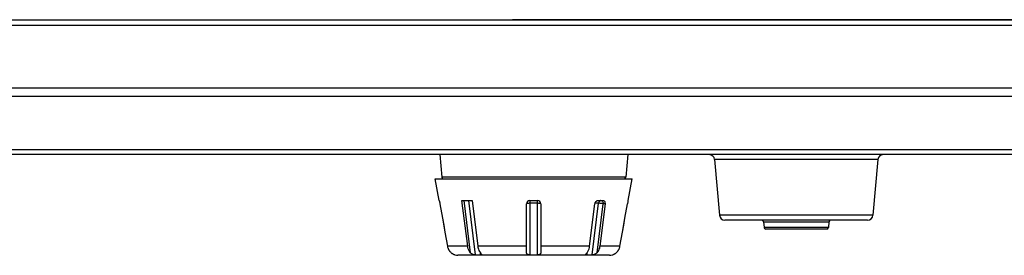
# Model space of a CAD drawing. Units: millimetres. Extents: x 0 to 841, y 0 to 594.
# Drawn here: x 215 to 260, y 76 to 87 of the extents above; entities that cross this region are included whole.
import ezdxf

# ---------------------------------------------------------------- set-up
doc = ezdxf.new("R2010")
doc.units = ezdxf.units.MM
doc.header["$LTSCALE"] = 46.255
doc.layers.add('00_COMPONENTS', color=7, linetype='CONTINUOUS')
doc.layers.add('20_ALL_FEATURES', color=7, linetype='CONTINUOUS')

msp = doc.modelspace()

# ---------------------------------------------------------------- linework, layer by layer
at = {"layer": '00_COMPONENTS', "color": 7, "linetype": 'Continuous'}
for p, q in [((178.143, 86.941), (331.2992, 86.941)), ((252.86, 86.9324), (259.335, 86.9324)), ((178.1139, 86.6914), (331.3282, 86.6914)), ((337.7605, 83.8126), (171.6816, 83.8126)), ((337.2733, 83.425), (172.1688, 83.425)), ((318.2648, 80.9882), (190.9273, 80.9882)), ((317.8552, 80.775), (191.3369, 80.775)), ((234.6748, 80.775), (234.7651, 79.7434)), ((243.2673, 80.775), (243.177, 79.7434)), ((254.7011, 80.5468), (247.241, 80.5468)), ((247.241, 80.5468), (247.4636, 78.0032)), ((254.7011, 80.5468), (254.4786, 78.0032)), ((234.4711, 79.675), (243.4711, 79.675)), ((234.6474, 78.675), (234.4711, 79.675)), ((243.177, 79.7434), (234.7651, 79.7434)), ((243.2947, 78.675), (243.4711, 79.675)), ((234.6474, 78.675), (234.6509, 78.675)), ((234.6861, 78.525), (234.8015, 77.8726)), ((235.6926, 78.675), (236.1522, 78.675)), ((235.9536, 76.5882), (235.6926, 78.675)), ((235.7763, 78.675), (236.0731, 76.2942)), ((235.99, 78.675), (236.2991, 76.1964)), ((236.1522, 78.675), (236.4132, 76.5882)), ((238.6461, 76.2942), (238.6461, 78.525)), ((238.7961, 78.675), (239.1461, 78.675)), ((238.7961, 78.675), (238.7961, 76.1964)), ((239.1461, 78.551), (238.7961, 78.551)), ((239.1461, 76.1964), (239.1461, 78.675)), ((239.2961, 78.525), (239.2961, 76.2942)), ((241.5289, 76.5882), (241.7711, 78.525)), ((241.6431, 76.1964), (241.9366, 78.551)), ((241.9366, 78.551), (241.777, 78.551)), ((241.869, 76.2942), (242.1472, 78.525)), ((241.9021, 78.675), (242.1496, 78.675)), ((242.2308, 78.525), (241.9885, 76.5882)), ((242.2308, 78.525), (242.1472, 78.525)), ((243.1406, 77.8726), (243.256, 78.525)), ((243.2779, 78.6313), (243.284, 78.655)), ((243.2912, 78.675), (243.2947, 78.675)), ((234.8015, 77.8726), (234.9157, 77.227)), ((234.8015, 77.8726), (234.8579, 77.5538)), ((243.0264, 77.227), (243.1406, 77.8726)), ((243.0842, 77.5538), (243.1406, 77.8726)), ((254.4786, 78.0032), (247.4636, 78.0032)), ((234.8579, 77.5538), (234.9157, 77.227)), ((243.0264, 77.227), (243.0842, 77.5538)), ((254.2295, 77.775), (247.7126, 77.775)), ((249.477, 77.7065), (252.4651, 77.7065)), ((249.477, 77.7065), (249.5001, 77.4434)), ((252.4421, 77.4434), (249.5001, 77.4434)), ((252.4651, 77.7065), (252.4421, 77.4434)), ((234.9157, 77.227), (235.0287, 76.5882)), ((242.9134, 76.5882), (243.0264, 77.227)), ((252.3673, 77.375), (249.5748, 77.375)), ((235.9536, 76.5882), (235.0287, 76.5882)), ((238.6461, 76.5882), (236.4132, 76.5882)), ((241.5289, 76.5882), (239.2961, 76.5882)), ((242.9134, 76.5882), (241.9885, 76.5882)), ((235.3453, 76.2051), (235.3609, 76.1991)), ((235.3711, 76.194), (235.3675, 76.1951)), ((242.4344, 76.175), (235.5078, 76.175)), ((236.5465, 76.1964), (236.5346, 76.2918)), ((241.4075, 76.2918), (241.3956, 76.1964)), ((242.5711, 76.194), (242.5746, 76.1951)), ((242.5814, 76.1992), (242.5966, 76.2051))]:
    msp.add_line(p, q, dxfattribs=at)
for centre, radius, start, end in [((246.992, 80.525), 0.25, 5, 90), ((254.9501, 80.525), 0.25, 90, 175), ((234.8398, 79.75), 0.075, 185.00001, 270), ((243.1023, 79.75), 0.075, 270, 354.99999), ((238.7961, 78.525), 0.15, 90, 180), ((239.1461, 78.525), 0.15, 0, 90), ((245.2753, 78.168), 2.0506, 168.87478, 169.9751), ((245.1024, 78.2021), 1.8744, 167.73278, 168.87747), ((244.6757, 78.2946), 1.4378, 166.45734, 167.72192), ((247.7126, 78.025), 0.25, 185, 270), ((254.2295, 78.025), 0.25, 270, 355), ((249.4023, 77.7), 0.075, 5, 90), ((249.5748, 77.45), 0.075, 185, 270), ((252.3673, 77.45), 0.075, 270, 355), ((252.5398, 77.7), 0.075, 90, 175), ((235.5204, 76.6752), 0.4994, 190.04012, 198.22506), ((235.5195, 76.675), 0.4984, 198.22948, 201.22411), ((242.4225, 76.675), 0.4985, 338.77592, 341.77015), ((242.4217, 76.6752), 0.4993, 341.77478, 349.96011), ((235.5202, 76.6752), 0.4992, 201.2245, 205.56414), ((235.5205, 76.6754), 0.4995, 205.56588, 208.83617), ((235.5207, 76.6755), 0.4997, 208.83589, 212.17714), ((235.5208, 76.6756), 0.4998, 212.17893, 215.592), ((235.521, 76.6757), 0.5001, 215.59174, 218.29798), ((235.5213, 76.6759), 0.5004, 218.29928, 224.09165), ((235.5219, 76.6765), 0.5013, 224.0938, 229.71325), ((235.5485, 76.708), 0.5425, 229.71472, 231.01485), ((235.5483, 76.7078), 0.5423, 231.01965, 233.69965), ((235.548, 76.7072), 0.5416, 233.69096, 236.09552), ((235.5459, 76.7043), 0.5379, 236.1073, 239.16319), ((235.5446, 76.7019), 0.5352, 239.15117, 241.06694), ((235.5432, 76.6998), 0.5328, 241.08259, 243.74981), ((235.5442, 76.7014), 0.5346, 243.73658, 245.09754), ((235.5464, 76.7065), 0.5401, 245.11001, 247.31497), ((235.5666, 76.7541), 0.5919, 247.29221, 248.05104), ((235.5078, 76.675), 0.5, 254.134, 270), ((236.4228, 81.8455), 5.6505, 268.74515, 271.25485), ((238.9711, 87.4941), 11.2991, 269.11257, 270.88743), ((241.5193, 81.8455), 5.6505, 268.74515, 271.25485), ((242.4344, 76.675), 0.5, 270, 285.866), ((242.376, 76.7529), 0.5906, 291.92985, 292.80739), ((242.3931, 76.7125), 0.5467, 292.80509, 294.86432), ((242.3973, 76.7028), 0.5361, 294.89176, 296.41896), ((242.3993, 76.6989), 0.5318, 296.40608, 298.90969), ((242.3971, 76.7027), 0.5362, 298.92518, 300.9903), ((242.3965, 76.7039), 0.5375, 300.97808, 303.88544), ((242.394, 76.7075), 0.5419, 303.8972, 306.41026), ((242.3939, 76.7077), 0.5421, 306.4015, 308.97469), ((242.3936, 76.708), 0.5425, 308.97935, 310.28527), ((242.4203, 76.6765), 0.5013, 310.28681, 315.90616), ((242.4209, 76.6759), 0.5004, 315.90825, 321.70067), ((242.4211, 76.6757), 0.5001, 321.70197, 324.40838), ((242.4213, 76.6756), 0.4999, 324.40814, 327.82086), ((242.4215, 76.6754), 0.4996, 327.82266, 331.1643), ((242.4216, 76.6754), 0.4995, 331.16402, 334.43406), ((242.4219, 76.6752), 0.4992, 334.43582, 338.77557)]:
    msp.add_arc(centre, radius, start, end, dxfattribs=at)
for points, knots in [([(234.6509, 78.675), (234.6513, 78.675), (234.652, 78.6737), (234.6529, 78.6717), (234.6543, 78.6679), (234.6567, 78.6605), (234.6601, 78.6478), (234.6648, 78.6294), (234.6699, 78.6069), (234.6775, 78.5718), (234.6828, 78.5441), (234.6861, 78.525)], [0, 0, 0, 0, 0.0068569, 0.0226854, 0.0478186, 0.0820651, 0.1762749, 0.3013695, 0.4523262, 0.6233353, 1, 1, 1, 1]), ([(238.7961, 78.551), (238.7769, 78.551), (238.7414, 78.5499), (238.6951, 78.545), (238.6646, 78.5384), (238.6497, 78.5316), (238.6461, 78.5269), (238.6461, 78.525)], [0, 0, 0, 0, 0.3689412, 0.683513, 0.8993088, 0.9624877, 1, 1, 1, 1]), ([(239.2961, 78.525), (239.2961, 78.5269), (239.2924, 78.5316), (239.2776, 78.5384), (239.2471, 78.545), (239.2007, 78.5499), (239.1652, 78.551), (239.1461, 78.551)], [0, 0, 0, 0, 0.0375123, 0.1006912, 0.316487, 0.6310588, 1, 1, 1, 1]), ([(241.7711, 78.525), (241.7736, 78.5446), (241.7841, 78.5826), (241.8139, 78.6312), (241.8541, 78.6654), (241.8868, 78.675), (241.9021, 78.675)], [0, 0, 0, 0, 0.2763615, 0.543506, 0.7863685, 1, 1, 1, 1]), ([(242.0411, 78.675), (242.0286, 78.675), (242.0021, 78.668), (241.9698, 78.6401), (241.9466, 78.5995), (241.9387, 78.5678), (241.9366, 78.551)], [0, 0, 0, 0, 0.2130344, 0.4476669, 0.7120069, 1, 1, 1, 1]), ([(242.1472, 78.525), (242.1127, 78.5336), (242.0426, 78.5444), (241.9719, 78.551), (241.9366, 78.551)], [0, 0, 0, 0, 0.5015562, 1, 1, 1, 1]), ([(242.0411, 78.675), (242.0551, 78.675), (242.0853, 78.6659), (242.1199, 78.6309), (242.1421, 78.5818), (242.1472, 78.5443), (242.1472, 78.525)], [0, 0, 0, 0, 0.2094975, 0.4446747, 0.7120107, 1, 1, 1, 1]), ([(242.1496, 78.675), (242.1627, 78.675), (242.1909, 78.666), (242.2194, 78.6296), (242.2333, 78.5803), (242.2331, 78.5439), (242.2308, 78.525)], [0, 0, 0, 0, 0.2063104, 0.4332142, 0.700092, 1, 1, 1, 1]), ([(243.284, 78.655), (243.2844, 78.6566), (243.2858, 78.6616), (243.2873, 78.6666), (243.2886, 78.67)], [0, 0, 0, 0, 0.3069721, 1, 1, 1, 1]), ([(243.2886, 78.67), (243.289, 78.6713), (243.2897, 78.6727), (243.2906, 78.675), (243.2912, 78.675)], [0, 0, 0, 0, 0.7118017, 1, 1, 1, 1]), ([(236.0731, 76.2942), (236.0571, 76.3133), (235.9961, 76.4012), (235.9637, 76.5071), (235.9536, 76.5882)], [0, 0, 0, 0, 0.2342001, 1, 1, 1, 1]), ([(236.4132, 76.5882), (236.4167, 76.5601), (236.4363, 76.4554), (236.4826, 76.3542), (236.5327, 76.2942)], [0, 0, 0, 0, 0.2657828, 1, 1, 1, 1]), ([(241.4094, 76.2942), (241.4254, 76.3133), (241.4864, 76.4012), (241.5188, 76.5071), (241.5289, 76.5882)], [0, 0, 0, 0, 0.2342001, 1, 1, 1, 1]), ([(241.9885, 76.5882), (241.985, 76.5601), (241.9654, 76.4554), (241.9191, 76.3542), (241.869, 76.2942)], [0, 0, 0, 0, 0.2657828, 1, 1, 1, 1]), ([(235.3609, 76.1991), (235.3625, 76.1985), (235.3641, 76.1973), (235.3672, 76.197), (235.3673, 76.1964)], [0, 0, 0, 0, 0.7345974, 1, 1, 1, 1]), ([(236.2991, 76.1964), (236.2795, 76.1968), (236.2372, 76.2021), (236.175, 76.2195), (236.1172, 76.25), (236.0859, 76.2788), (236.0731, 76.2942)], [0, 0, 0, 0, 0.2325212, 0.5025675, 0.7623887, 1, 1, 1, 1]), ([(236.5327, 76.2942), (236.5452, 76.2792), (236.5628, 76.2588), (236.5812, 76.2328), (236.5869, 76.2212), (236.5876, 76.2161)], [0, 0, 0, 0, 0.6089344, 0.8379524, 1, 1, 1, 1]), ([(236.5876, 76.2161), (236.5879, 76.2132), (236.587, 76.2066), (236.5775, 76.2002), (236.5637, 76.1973), (236.5528, 76.1965), (236.5465, 76.1964)], [0, 0, 0, 0, 0.1696424, 0.3568559, 0.6286772, 1, 1, 1, 1]), ([(238.7961, 76.1964), (238.774, 76.1967), (238.7421, 76.1992), (238.7035, 76.2097), (238.6808, 76.2206), (238.6637, 76.2352), (238.6489, 76.2591), (238.6461, 76.2803), (238.6461, 76.2942)], [0, 0, 0, 0, 0.3267314, 0.4680801, 0.5900173, 0.6963706, 0.7953493, 1, 1, 1, 1]), ([(239.2961, 76.2942), (239.2961, 76.2803), (239.2932, 76.2591), (239.2784, 76.2352), (239.2613, 76.2206), (239.2386, 76.2097), (239.2, 76.1992), (239.1682, 76.1967), (239.1461, 76.1964)], [0, 0, 0, 0, 0.2046479, 0.3036243, 0.4099743, 0.5319098, 0.6732573, 1, 1, 1, 1]), ([(241.3956, 76.1964), (241.3893, 76.1965), (241.3784, 76.1973), (241.3646, 76.2002), (241.3551, 76.2066), (241.3542, 76.2132), (241.3546, 76.2161)], [0, 0, 0, 0, 0.371324, 0.6431378, 0.8303538, 1, 1, 1, 1]), ([(241.3546, 76.2161), (241.3552, 76.2212), (241.3609, 76.2328), (241.3793, 76.2588), (241.3969, 76.2792), (241.4094, 76.2942)], [0, 0, 0, 0, 0.1620484, 0.3910669, 1, 1, 1, 1]), ([(241.869, 76.2942), (241.8562, 76.2788), (241.8249, 76.25), (241.7671, 76.2195), (241.7049, 76.2021), (241.6627, 76.1968), (241.6431, 76.1964)], [0, 0, 0, 0, 0.2376077, 0.4974225, 0.7674685, 1, 1, 1, 1]), ([(242.5748, 76.1964), (242.5749, 76.197), (242.5781, 76.1973), (242.5798, 76.1985), (242.5814, 76.1992)], [0, 0, 0, 0, 0.2652081, 1, 1, 1, 1])]:
    msp.add_open_spline(points, degree=3, knots=knots, dxfattribs=at)
at = {"layer": '20_ALL_FEATURES', "color": 7, "linetype": 'Continuous'}
msp.add_line((338.9711, 86.941), (237.9976, 86.941), dxfattribs=at)

doc.saveas('drawing.dxf')
